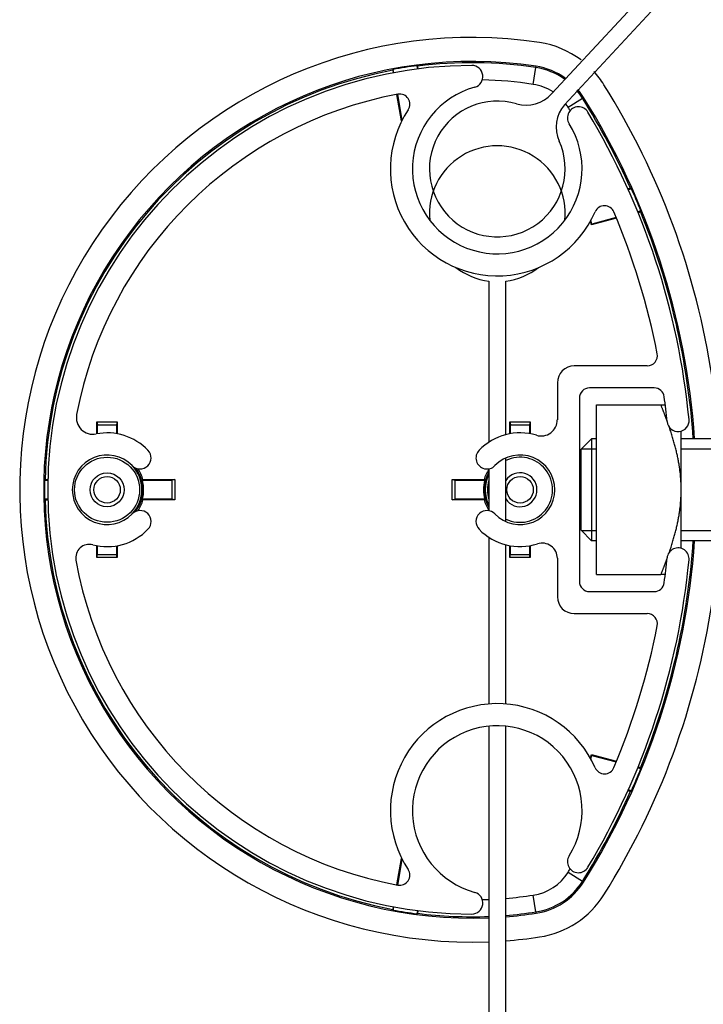
# Model space of a CAD drawing. Units: millimetres. Extents: x -1605 to 610438, y -61246 to -22408.
# Drawn here: x 5149 to 5189, y -35714 to -35656 of the extents above; entities that cross this region are included whole.
import ezdxf

# ---------------------------------------------------------------- set-up
doc = ezdxf.new("R2010")
doc.units = ezdxf.units.MM
doc.header["$LTSCALE"] = 5
doc.layers.add('system', color=120, linetype='Continuous', lineweight=25)

msp = doc.modelspace()

# ---------------------------------------------------------------- linework, layer by layer
at = {"layer": 'system'}
for p, q in [((6831.953, -33880.102), (5179.987, -35659.884)), ((5180.741, -35660.542), (6826.165, -33888.257)), ((5172.045, -35658.24), (5172.079, -35658.431)), ((5178.9, -35659.34), (5179.05, -35658.351)), ((5179.05, -35658.351), (5179.062, -35658.273)), ((5170.683, -35658.651), (5170.649, -35658.461)), ((5171.14, -35661.492), (5170.864, -35659.928)), ((5171.175, -35661.442), (5170.907, -35659.92)), ((5180.949, -35660.684), (5181.796, -35660.153)), ((5181.796, -35660.153), (5181.863, -35660.111)), ((5171.14, -35661.492), (5171.175, -35661.442)), ((5171.15, -35661.491), (5171.14, -35661.492)), ((5171.175, -35661.442), (5171.175, -35661.442)), ((5184.494, -35665.535), (5184.683, -35665.485)), ((5185.244, -35666.797), (5185.056, -35666.847)), ((5182.321, -35667.625), (5182.265, -35667.418)), ((5182.351, -35667.572), (5182.296, -35667.363)), ((5183.806, -35667.227), (5182.321, -35667.625)), ((5182.321, -35667.625), (5182.351, -35667.572)), ((5183.79, -35667.187), (5182.351, -35667.572)), ((5176.278, -35670.928), (5176.278, -35680.425)), ((5177.278, -35679.982), (5177.278, -35670.928)), ((5185.614, -35675.925), (5181.317, -35675.925)), ((5180.317, -35676.925), (5180.317, -35679.1)), ((5186.022, -35677.225), (5182.217, -35677.225)), ((5181.617, -35677.825), (5181.617, -35688.625)), ((5182.617, -35688.225), (5182.617, -35678.225)), ((5182.617, -35678.225), (5186.421, -35678.225)), ((5153.178, -35679.93), (5153.178, -35679.225)), ((5153.178, -35679.225), (5154.378, -35679.225)), ((5153.178, -35679.225), (5153.222, -35679.4)), ((5154.378, -35679.225), (5154.334, -35679.4)), ((5154.378, -35679.225), (5154.378, -35679.93)), ((5177.517, -35679.93), (5177.517, -35679.225)), ((5177.517, -35679.225), (5178.717, -35679.225)), ((5177.517, -35679.225), (5177.56, -35679.4)), ((5178.717, -35679.225), (5178.673, -35679.4)), ((5178.717, -35679.225), (5178.717, -35679.93)), ((5153.222, -35679.922), (5153.222, -35679.4)), ((5153.222, -35679.4), (5154.334, -35679.4)), ((5154.334, -35679.4), (5154.334, -35679.922)), ((5177.56, -35679.922), (5177.56, -35679.4)), ((5177.56, -35679.4), (5178.673, -35679.4)), ((5178.673, -35679.4), (5178.673, -35679.922)), ((5187.617, -35683.225), (5187.617, -35679.773)), ((5181.717, -35680.839), (5182.33, -35680.225)), ((5182.33, -35680.225), (5182.33, -35686.225)), ((5182.617, -35680.225), (5182.33, -35680.225)), ((5189.798, -35680.225), (5187.617, -35680.225)), ((5181.717, -35685.612), (5181.717, -35680.839)), ((5182.617, -35680.824), (5181.731, -35680.824)), ((5189.807, -35680.824), (5187.617, -35680.824)), ((5177.278, -35685.096), (5177.278, -35681.355)), ((5176.278, -35681.994), (5176.278, -35684.457)), ((5150.09, -35682.669), (5150.284, -35682.669)), ((5155.861, -35682.669), (5157.603, -35682.669)), ((5155.895, -35682.625), (5157.778, -35682.625)), ((5157.778, -35682.625), (5157.603, -35682.669)), ((5157.603, -35682.669), (5157.603, -35683.782)), ((5157.778, -35682.625), (5157.778, -35683.825)), ((5174.117, -35683.825), (5174.117, -35682.625)), ((5174.117, -35682.625), (5176, -35682.625)), ((5174.117, -35682.625), (5174.291, -35682.669)), ((5174.291, -35682.669), (5176.033, -35682.669)), ((5174.291, -35683.782), (5174.291, -35682.669)), ((5181.617, -35682.625), (5181.717, -35682.625)), ((5181.617, -35682.669), (5181.717, -35682.669)), ((5187.617, -35686.678), (5187.617, -35683.225)), ((5150.284, -35683.782), (5150.09, -35683.782)), ((5157.603, -35683.782), (5155.861, -35683.782)), ((5157.778, -35683.825), (5155.895, -35683.825)), ((5157.778, -35683.825), (5157.603, -35683.782)), ((5174.117, -35683.825), (5174.291, -35683.782)), ((5176, -35683.825), (5174.117, -35683.825)), ((5176.033, -35683.782), (5174.291, -35683.782)), ((5181.717, -35683.782), (5181.617, -35683.782)), ((5181.717, -35683.825), (5181.617, -35683.825)), ((5181.717, -35685.612), (5182.33, -35686.225)), ((5181.731, -35685.626), (5182.617, -35685.626)), ((5187.617, -35685.626), (5189.807, -35685.626)), ((5176.278, -35686.026), (5176.278, -35695.848)), ((5182.617, -35686.225), (5182.33, -35686.225)), ((5189.798, -35686.225), (5187.617, -35686.225)), ((5153.178, -35687.225), (5153.178, -35686.521)), ((5153.222, -35687.051), (5153.222, -35686.529)), ((5154.334, -35686.529), (5154.334, -35687.051)), ((5154.378, -35686.521), (5154.378, -35687.225)), ((5177.278, -35695.848), (5177.278, -35686.469)), ((5177.517, -35687.225), (5177.517, -35686.521)), ((5177.56, -35687.051), (5177.56, -35686.529)), ((5178.673, -35686.529), (5178.673, -35687.051)), ((5178.717, -35686.521), (5178.717, -35687.225)), ((5153.178, -35687.225), (5153.222, -35687.051)), ((5154.378, -35687.225), (5153.178, -35687.225)), ((5154.334, -35687.051), (5153.222, -35687.051)), ((5154.378, -35687.225), (5154.334, -35687.051)), ((5177.517, -35687.225), (5177.56, -35687.051)), ((5178.717, -35687.225), (5177.517, -35687.225)), ((5178.673, -35687.051), (5177.56, -35687.051)), ((5178.717, -35687.225), (5178.673, -35687.051)), ((5180.317, -35687.262), (5180.317, -35689.525)), ((5182.617, -35688.225), (5186.421, -35688.225)), ((5182.217, -35689.225), (5186.022, -35689.225)), ((5181.317, -35690.525), (5185.614, -35690.525)), ((5176.278, -35697.153), (5176.278, -35870.928)), ((5177.278, -35870.928), (5177.278, -35697.153)), ((5182.265, -35699.033), (5182.321, -35698.825)), ((5182.296, -35699.087), (5182.351, -35698.879)), ((5182.321, -35698.825), (5183.806, -35699.224)), ((5182.321, -35698.825), (5182.351, -35698.879)), ((5182.351, -35698.879), (5183.79, -35699.264)), ((5185.056, -35699.603), (5185.244, -35699.654)), ((5184.683, -35700.966), (5184.494, -35700.915)), ((5170.866, -35706.511), (5171.14, -35704.958)), ((5170.909, -35706.519), (5171.175, -35705.009)), ((5171.14, -35704.958), (5171.175, -35705.009)), ((5171.14, -35704.958), (5171.15, -35704.96)), ((5171.175, -35705.009), (5171.175, -35705.009)), ((5181.796, -35706.298), (5180.949, -35705.767)), ((5181.796, -35706.298), (5181.863, -35706.34)), ((5179.05, -35708.1), (5178.9, -35707.111)), ((5170.649, -35707.99), (5170.683, -35707.799)), ((5172.079, -35708.02), (5172.045, -35708.211)), ((5179.05, -35708.1), (5179.062, -35708.177))]:
    msp.add_line(p, q, dxfattribs=at)
for centre, radius in [((5153.778, -35683.225), 1.919), ((5153.778, -35683.225), 1), ((5153.778, -35683.225), 0.782), ((5178.117, -35683.225), 0.782)]:
    msp.add_circle(centre, radius, dxfattribs=at)
for centre, radius, start, end in [((5175.278, -35683.225), 26.65, 81.37741, 272.15044), ((5178.459, -35662.246), 5.431, 53.13528, 81.37741), ((5175.278, -35683.225), 25.237, 81.37741, 272.27088), ((5175.278, -35683.225), 25, 90, 270), ((5175.278, -35683.225), 25.194, 97.37309, 100.58688), ((5175.278, -35683.225), 25.159, 81.37741, 97.28968), ((5175.278, -35658.875), 0.65, 285.39588, 90), ((5178.459, -35662.246), 3.94, 54.74559, 81.37741), ((5178.459, -35662.246), 4.018, 54.63072, 81.37741), ((5175.278, -35683.225), 25.159, 100.66737, 178.65315), ((5178.459, -35662.246), 5.431, 32.10116, 42.56862), ((5176.778, -35664.323), 5, 105.39588, 32.18352), ((5175.278, -35683.225), 24.159, 81.37741, 88.53247), ((5178.459, -35662.246), 2.94, 56.747, 81.37741), ((5145.017, -35683.225), 44.909, 8.48966, 32.10116), ((5175.278, -35683.225), 23.712, 100.59396, 169.22234), ((5171.029, -35660.507), 0.6, 326.42943, 100.59396), ((5178.48, -35658.569), 2, 253.51853, 318.89421), ((5178.459, -35662.246), 3.94, 32.10116, 40.15791), ((5178.459, -35662.246), 4.018, 32.10116, 40.33014), ((5145.017, -35683.225), 43.418, 24.15088, 32.10116), ((5145.017, -35683.225), 43.496, 3.95491, 32.10116), ((5176.778, -35664.323), 4, 73.51853, 24.26989), ((5182.248, -35661.856), 2, 138.89421, 204.26989), ((5178.459, -35662.246), 2.94, 32.10116, 37.14932), ((5181.56, -35661.313), 0.65, 30.94807, 212.18352), ((5145.017, -35683.225), 42.418, 31.78529, 32.10116), ((5176.778, -35664.323), 6.3, 146.42943, 336.35404), ((5145.017, -35683.225), 43.259, 5.48799, 30.94807), ((5176.778, -35666.96), 4, 354.43353, 185.56646), ((5145.017, -35683.225), 43.453, 22.21481, 24.09673), ((5183.099, -35667.09), 0.6, 22.96244, 156.35404), ((5145.017, -35683.225), 41.959, 11.01176, 22.96244), ((5145.017, -35683.225), 43.418, 3.96209, 22.17412), ((5176.778, -35666.96), 4, 232.4992, 262.81924), ((5176.778, -35666.96), 4, 277.18075, 307.5008), ((5185.614, -35675.325), 0.6, 270, 11.01176), ((5181.317, -35676.925), 1, 90, 180), ((5182.217, -35677.825), 0.6, 90, 180), ((5186.022, -35677.825), 0.6, 7.50219, 90), ((5145.017, -35683.225), 41.959, 5.48799, 7.50219), ((5152.948, -35678.975), 0.981, 169.22234, 281.0511), ((5179.358, -35679.1), 0.958, 253.24946, 360), ((5187.431, -35679.15), 0.65, 185.48799, 5.48799), ((5153.778, -35683.225), 3.35, 43.93026, 101.0511), ((5178.117, -35683.225), 3.35, 73.24946, 136.06974), ((5155.722, -35681.352), 0.65, 223.93026, 43.93026), ((5176.172, -35681.352), 0.65, 136.06974, 316.06974), ((5153.778, -35683.225), 2.05, 43.93026, 316.06974), ((5178.117, -35683.225), 2.05, 223.93026, 136.06974), ((5178.117, -35683.225), 1.919, 244.08354, 115.91646), ((5153.778, -35683.225), 2.05, 316.06974, 43.93026), ((5153.778, -35683.225), 2.113, 322.75686, 37.24314), ((5153.778, -35683.225), 2.2, 15.82662, 34.1545), ((5178.117, -35683.225), 2.2, 146.69927, 164.17338), ((5178.117, -35683.225), 2.113, 150.49632, 209.50368), ((5175.278, -35683.225), 25.194, 178.7346, 181.2654), ((5153.778, -35683.225), 2.156, 345.04794, 14.95206), ((5178.117, -35683.225), 2.156, 165.04794, 194.95206), ((5178.117, -35683.225), 2.05, 153.76086, 206.23914), ((5178.117, -35683.225), 1.919, 163.36314, 196.63686), ((5178.117, -35683.225), 1, 212.9905, 147.0095), ((5175.278, -35683.225), 25.159, 181.34685, 259.33263), ((5153.778, -35683.225), 2.2, 325.8455, 344.17338), ((5178.117, -35683.225), 2.2, 195.82662, 213.30073), ((5155.722, -35685.099), 0.65, 316.06974, 136.06974), ((5176.172, -35685.099), 0.65, 43.93026, 223.93026), ((5153.778, -35683.225), 3.35, 255.35683, 316.06974), ((5178.117, -35683.225), 3.35, 223.93026, 287.94213), ((5145.017, -35683.225), 43.496, 327.89884, 356.04508), ((5145.017, -35683.225), 43.418, 337.82588, 356.03791), ((5152.73, -35687.238), 0.797, 75.35683, 190.09044), ((5179.424, -35687.262), 0.893, 360, 107.94213), ((5187.431, -35687.3), 0.65, 354.51201, 174.51201), ((5175.278, -35683.225), 23.7, 190.09044, 259.37682), ((5145.017, -35683.225), 43.259, 329.05193, 354.51201), ((5145.017, -35683.225), 41.959, 352.4978, 354.51201), ((5182.217, -35688.625), 0.6, 180, 270), ((5186.022, -35688.625), 0.6, 270, 352.4978), ((5181.317, -35689.525), 1, 180, 270), ((5145.017, -35683.225), 44.909, 327.89884, 351.51033), ((5185.614, -35691.125), 0.6, 348.98823, 90), ((5145.017, -35683.225), 41.959, 337.03756, 348.98823), ((5176.778, -35702.128), 6.3, 23.64596, 213.43), ((5176.778, -35702.128), 5, 327.81648, 254.60412), ((5183.099, -35699.361), 0.6, 203.64596, 337.03756), ((5145.017, -35683.225), 43.453, 335.90327, 337.78519), ((5145.017, -35683.225), 43.418, 327.89884, 335.84912), ((5181.56, -35705.138), 0.65, 147.81648, 329.05193), ((5171.02, -35705.93), 0.6, 259.37682, 33.43), ((5178.459, -35704.205), 2.94, 278.62258, 327.89884), ((5145.017, -35683.225), 42.418, 327.89884, 328.21471), ((5178.459, -35704.205), 3.94, 278.62258, 327.89884), ((5178.459, -35704.205), 4.018, 278.62258, 327.89884), ((5175.278, -35707.575), 0.65, 270, 74.60412), ((5175.278, -35683.225), 24.159, 274.74872, 278.62258), ((5178.459, -35704.205), 5.431, 278.62258, 327.89884), ((5175.278, -35683.225), 24.159, 271.46752, 272.37232), ((5175.278, -35683.225), 25.194, 259.41312, 262.62691), ((5175.278, -35683.225), 25.159, 262.71032, 272.27798), ((5175.278, -35683.225), 25.159, 274.55957, 278.62258), ((5175.278, -35683.225), 25.237, 274.54533, 278.62258), ((5175.278, -35683.225), 26.65, 274.30392, 278.62258)]:
    msp.add_arc(centre, radius, start, end, dxfattribs=at)
for points in [[(5172.086, -35658.27), (5172.065, -35658.255), (5172.045, -35658.24)], [(5170.649, -35658.461), (5170.635, -35658.481), (5170.621, -35658.502)], [(5184.683, -35665.485), (5184.659, -35665.473), (5184.634, -35665.461)], [(5185.223, -35666.839), (5185.234, -35666.818), (5185.244, -35666.797)], [(5150.09, -35682.669), (5150.108, -35682.652), (5150.126, -35682.634)], [(5155.895, -35682.625), (5155.878, -35682.647), (5155.861, -35682.669)], [(5176.033, -35682.669), (5176.017, -35682.647), (5176, -35682.625)], [(5150.09, -35683.782), (5150.108, -35683.799), (5150.126, -35683.817)], [(5155.861, -35683.782), (5155.878, -35683.803), (5155.895, -35683.825)], [(5176, -35683.825), (5176.017, -35683.803), (5176.033, -35683.782)], [(5185.244, -35699.654), (5185.234, -35699.633), (5185.223, -35699.612)], [(5184.634, -35700.989), (5184.659, -35700.978), (5184.683, -35700.966)], [(5170.621, -35707.949), (5170.635, -35707.97), (5170.649, -35707.99)], [(5172.045, -35708.211), (5172.065, -35708.196), (5172.086, -35708.181)]]:
    msp.add_open_spline(points, degree=2, dxfattribs=at)
for points, knots in [([(5172.118, -35658.427), (5172.112, -35658.394), (5172.106, -35658.366), (5172.093, -35658.299), (5172.087, -35658.271), (5172.086, -35658.27)], [0.53885244, 0.53885244, 0.53885244, 0.53885244, 0.55574354, 0.55574354, 0.59188745, 0.59188745, 0.59188745, 0.59188745]), ([(5170.621, -35658.502), (5170.62, -35658.503), (5170.624, -35658.531), (5170.634, -35658.598), (5170.639, -35658.627), (5170.644, -35658.66)], [0.59328726, 0.59328726, 0.59328726, 0.59328726, 0.62944338, 0.62944338, 0.64631234, 0.64631234, 0.64631234, 0.64631234]), ([(5184.634, -35665.461), (5184.633, -35665.461), (5184.604, -35665.467), (5184.538, -35665.483), (5184.509, -35665.491), (5184.476, -35665.499)], [0.59727802, 0.59727802, 0.59727802, 0.59727802, 0.6332839, 0.6332839, 0.65039071, 0.65039071, 0.65039071, 0.65039071]), ([(5185.07, -35666.885), (5185.102, -35666.875), (5185.13, -35666.867), (5185.195, -35666.849), (5185.223, -35666.84), (5185.223, -35666.839)], [0.54092963, 0.54092963, 0.54092963, 0.54092963, 0.55792044, 0.55792044, 0.59398091, 0.59398091, 0.59398091, 0.59398091]), ([(5150.286, -35682.629), (5150.253, -35682.63), (5150.224, -35682.63), (5150.156, -35682.632), (5150.127, -35682.633), (5150.126, -35682.634)], [-0.05389675, -0.05389675, -0.05389675, -0.05389675, -0.03702291, -0.03702291, -0.00086914, -0.00086914, -0.00086914, -0.00086914]), ([(5150.126, -35683.817), (5150.127, -35683.818), (5150.156, -35683.819), (5150.224, -35683.82), (5150.253, -35683.821), (5150.286, -35683.821)], [0.00086914, 0.00086914, 0.00086914, 0.00086914, 0.03702291, 0.03702291, 0.05389675, 0.05389675, 0.05389675, 0.05389675]), ([(5185.223, -35699.612), (5185.223, -35699.611), (5185.195, -35699.602), (5185.13, -35699.583), (5185.102, -35699.575), (5185.07, -35699.566)], [0.00086913, 0.00086913, 0.00086913, 0.00086913, 0.0369296, 0.0369296, 0.05392041, 0.05392041, 0.05392041, 0.05392041]), ([(5184.476, -35700.952), (5184.509, -35700.96), (5184.538, -35700.967), (5184.604, -35700.984), (5184.633, -35700.99), (5184.634, -35700.989)], [0.54242705, 0.54242705, 0.54242705, 0.54242705, 0.55953386, 0.55953386, 0.59553974, 0.59553974, 0.59553974, 0.59553974]), ([(5170.644, -35707.791), (5170.639, -35707.824), (5170.634, -35707.852), (5170.624, -35707.919), (5170.62, -35707.948), (5170.621, -35707.949)], [0.53852392, 0.53852392, 0.53852392, 0.53852392, 0.55539288, 0.55539288, 0.59154899, 0.59154899, 0.59154899, 0.59154899]), ([(5172.086, -35708.181), (5172.087, -35708.18), (5172.093, -35708.151), (5172.106, -35708.085), (5172.112, -35708.057), (5172.118, -35708.024)], [0.00086914, 0.00086914, 0.00086914, 0.00086914, 0.03701305, 0.03701305, 0.05390415, 0.05390415, 0.05390415, 0.05390415])]:
    msp.add_open_spline(points, degree=3, knots=knots, dxfattribs=at)
for points, weights in [([(5186.777, -35679.143), (5186.617, -35678.705), (5186.421, -35678.225)], [1.02535215717, 1.01493695558, 1]), ([(5186.421, -35678.225), (5186.558, -35678.225), (5186.677, -35678.225)], [1, 1.01038682921, 1.01858716218]), ([(5187.617, -35683.225), (5187.617, -35681.588), (5186.923, -35679.556)], [1, 1.07645877527, 1.03443962921]), ([(5186.923, -35686.895), (5187.617, -35684.863), (5187.617, -35683.225)], [1.03443962921, 1.07645877527, 1]), ([(5186.421, -35688.225), (5186.617, -35687.746), (5186.777, -35687.307)], [1, 1.01493695558, 1.02535215717]), ([(5186.677, -35688.225), (5186.558, -35688.225), (5186.421, -35688.225)], [1.01858716218, 1.01038682921, 1])]:
    msp.add_rational_spline(points, weights, degree=2, dxfattribs=at)

doc.saveas('drawing.dxf')
